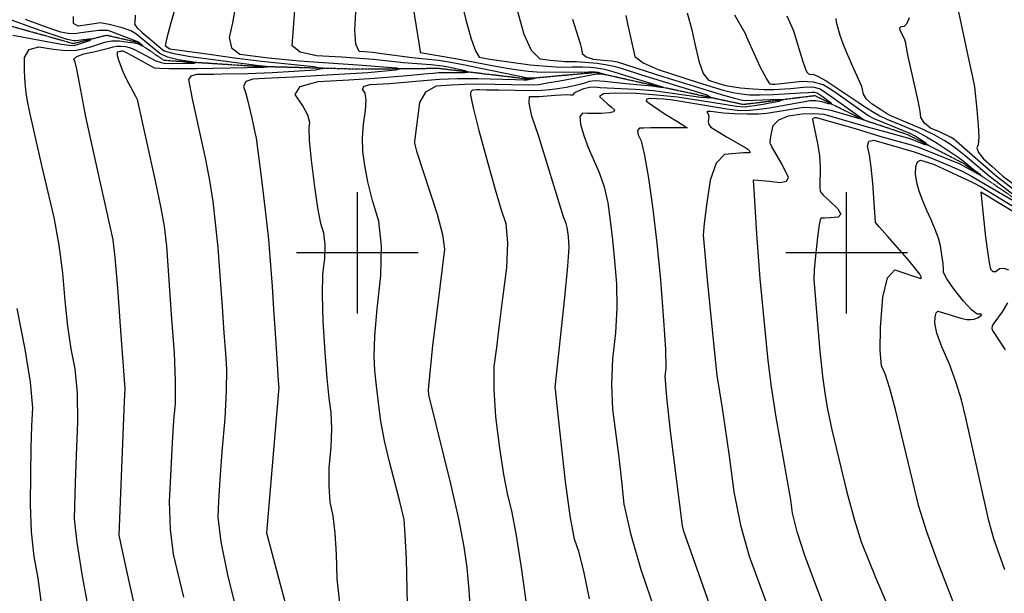
# Model space of a CAD drawing. Extents: x 588791 to 642744, y 433802 to 471288.
# Drawn here: x 604310 to 606322, y 439304 to 440477 of the extents above; entities that cross this region are included whole.
import ezdxf

# ---------------------------------------------------------------- set-up
doc = ezdxf.new("R2010")
doc.units = 0
doc.header["$MEASUREMENT"] = 0
doc.linetypes.add('PHANTOM', pattern=[2.5, 1.25, -0.25, 0.25, -0.25, 0.25, -0.25])
doc.layers.get('0').update_dxf_attribs({"linetype": 'CONTINUOUS'})
for name, color, linetype in [('CONT-INDX', 7, 'CONTINUOUS'), ('CONT-INTER', 7, 'CONTINUOUS'), ('GRIDS', 7, 'CONTINUOUS'), ('WASHES', 7, 'CONTINUOUS')]:
    doc.layers.add(name, color=color, linetype=linetype)

# ---------------------------------------------------------------- blocks, each defined once
blk = doc.blocks.new('map5')
at = {"layer": 'CONT-INDX', "color": 1, "linetype": 'Continuous'}
for points, elevation in [([(13483.5, 5486.2), (13482.8, 5470.5), (13482, 5467.7), (13486.8, 5461.1), (13497.5, 5450.9), (13513.9, 5437), (13526.9, 5426), (13536.4, 5418), (13542.6, 5413), (13562.6, 5407.6), (13596.4, 5401.7), (13731.5, 5383.7), (13756.6, 5381.2), (13761, 5380.2), (13745.8, 5378.7), (13608.8, 5376.3)], 2750), ([(14611.8, 5490.9), (14621.2, 5455.7), (14627.7, 5427.4), (14635.5, 5392), (14644.6, 5367.1), (14655.1, 5352.8), (14676.6, 5346), (14690, 5341.9), (14721.1, 5337.8), (14746.5, 5335.4), (14769.1, 5334.2), (14788.9, 5334), (14822.7, 5336.2)], 2850), ([(15164.2, 5502.3), (15185.3, 5403), (15194, 5362.9), (15198.8, 5339.5), (15203.8, 5293.5), (15206.9, 5260.7), (15207.9, 5236.6), (15206.8, 5221.2), (15203.7, 5214.5), (15207.3, 5205), (15217.5, 5192.5), (15234.3, 5177.2), (15257.3, 5157.1), (15318.1, 5111.6)], 2900), ([(14046.3, 5536), (14065.9, 5411.5), (14066, 5409.5), (14138.2, 5397.7), (14220.8, 5382), (14243.8, 5377.7), (14265.7, 5374.1), (14286.6, 5371.3), (14313.2, 5369.6), (14409.8, 5370.2), (14423.8, 5370.3), (14429.7, 5369.3), (14435.4, 5367.6), (14443, 5365.3), (14445.1, 5364.1), (14433.2, 5365.1), (14427.1, 5365.7), (14351.8, 5351.4), (14325.7, 5346.7), (14308.3, 5343.9), (14287.3, 5342.8), (14184.1, 5345), (14157.6, 5344.5), (14129.2, 5343.1), (14098.7, 5340.6), (14077.1, 5328.6), (14064.5, 5307.3), (14055.2, 5233.1), (14054.6, 5228.1), (14054.5, 5224.3), (14058.4, 5208), (14100.5, 5079.1), (14111.5, 5037.6), (14115.9, 5007.9), (14101.2, 4891.4), (14091, 4810.5), (14082.1, 4719.8)], 2800), ([(13608.8, 5376.3), (13552.5, 5376.3), (13534, 5376.9), (13523.2, 5377.9), (13479, 5401.9), (13466, 5408.8), (13458.8, 5412.4), (13457.5, 5412.6), (13456.3, 5412.6), (13454.2, 5412), (13452.4, 5411.6), (13449.9, 5411), (13446.6, 5410.3), (13446.9, 5403.4), (13450.9, 5390.3), (13458.5, 5370.9), (13465.8, 5354.3), (13479.6, 5329.5), (13484.4, 5320.5), (13487.3, 5313.5), (13524.1, 5147.5), (13536, 5091.7), (13543, 5054.4), (13547.4, 5013.9), (13558, 4864.9), (13562.9, 4795.9), (13565.2, 4738.4), (13564.9, 4692.2), (13562, 4657.5), (13559.1, 4612.5), (13556.2, 4557.4), (13553.3, 4492.1), (13554.9, 4434.4), (13561, 4384.3), (13582.6, 4296)], 2750), ([(14822.7, 5336.2), (14856.6, 5339.7), (14871.2, 5339), (14883.5, 5335.4), (14907.5, 5319.3), (14974.2, 5271.1), (14938.8, 5281.4), (14906.3, 5290.9), (14876.7, 5296.1), (14849.9, 5297), (14774.9, 5284.7), (14757, 5283.4), (14734.6, 5283.3), (14707.8, 5284.4), (14686.3, 5285.8), (14659.7, 5289.3), (14653.5, 5289.4), (14651.9, 5287.7), (14654.7, 5284.2), (14656.1, 5279.8), (14654.8, 5268), (14656.2, 5262.3), (14660.3, 5257.1), (14692.4, 5237.3), (14731.6, 5214.7), (14736, 5212.4), (14738.3, 5209.5), (14739.1, 5208.1), (14739.8, 5206.8), (14740.4, 5205.5), (14738.4, 5204.6), (14735.8, 5204.9), (14726.6, 5204.5), (14710.8, 5203.3), (14688.4, 5201.5), (14671.1, 5183.3), (14658.7, 5148.6), (14651.3, 5097.6), (14646.6, 5060.2), (14644.5, 5036.5), (14653.6, 4938.4), (14667.3, 4802.6), (14672.3, 4749.7), (14683, 4682.8), (14697.3, 4584.6), (14706.9, 4511.8), (14720.6, 4443.5), (14738.4, 4379.9), (14760.3, 4320.8), (14779.2, 4269.1)], 2850), ([(15284.1, 5080.3), (15248, 5102.3), (15223.9, 5117.1), (15211.9, 5124.4), (15216.6, 5077.9), (15221.8, 5031.9), (15226.1, 4998), (15229.6, 4976.2), (15232.1, 4966.5), (15236.4, 4961.9), (15242.5, 4962.3), (15250.3, 4967.9), (15259.1, 4969), (15268.7, 4965.6)], 2900), ([(15266.5, 4898.1), (15255.6, 4879.6), (15238.6, 4856.6), (15235.5, 4850.8), (15234.7, 4845.7), (15236.2, 4841.4), (15261.6, 4801.7)], 2900), ([(14082.1, 4719.8), (14083.3, 4710), (14127.9, 4527.9), (14144.3, 4456.4), (14155.5, 4399.5), (14161.5, 4357.2), (14165.8, 4310.4), (14168.6, 4259.2)], 2800)]:
    blk.add_lwpolyline(points, dxfattribs=dict(at, elevation=elevation))
at = {"layer": 'CONT-INTER', "color": 7, "linetype": 'Continuous'}
for points, elevation in [([(13433.8, 5452.9), (13427.4, 5454.5), (13419.1, 5455), (13409, 5454.6), (13372.4, 5449.8), (13359.9, 5447.9), (13346.3, 5448.4), (13331.5, 5451.4), (13315.5, 5456.8), (13298.2, 5462.9), (13279.5, 5469.7), (13259.3, 5477.2)], 2730), ([(13369.9, 5427.1), (13390, 5434.4), (13393.4, 5436.8), (13389, 5437.2), (13376.9, 5435.7), (13367.6, 5434.5), (13361.3, 5433.7), (13357.9, 5433.2), (13344.8, 5436.5), (13289.4, 5454.8), (13230.6, 5475.6), (13204.4, 5485.4)], 2720), ([(13549.9, 5400.4), (13533.6, 5407.7), (13511.4, 5425.9), (13491.7, 5442.6), (13482.7, 5449), (13474.5, 5453.7), (13456.9, 5459.9), (13430.3, 5466.8), (13419.5, 5469.1), (13412.3, 5470), (13400, 5468.3), (13386, 5466.2), (13366.8, 5463.3), (13357.3, 5469.1), (13357.6, 5483.4)], 2740), ([(15257.8, 5145.8), (15243.2, 5157.1), (15184.3, 5208.6), (15167.8, 5223.2), (15156.9, 5232.3), (15151.5, 5235.9), (15127.8, 5247.4), (15109.4, 5255.3), (15096.6, 5265.1), (15089.5, 5276.5), (15087.9, 5289.8), (15084.1, 5310.6), (15063.7, 5401.6), (15060, 5419.8), (15058.5, 5429), (15056, 5437.9), (15047.5, 5454.4), (15046.6, 5460), (15049.4, 5463), (15056, 5463.6), (15061.7, 5469.6), (15066.5, 5480.9)], 2890), ([(14486.4, 5485.6), (14490, 5468.6), (14494.8, 5447.2), (14498.8, 5428.8), (14502.2, 5413.5), (14504.9, 5401.3), (14521.7, 5388.3), (14552.5, 5374.7), (14634.5, 5348.6)], 2840), ([(14152, 5507.3), (14160.1, 5473.8), (14170.1, 5437.5), (14179, 5413), (14186.6, 5400.2), (14208.1, 5396.3), (14290.6, 5384.8), (14324.6, 5381.5), (14353.6, 5380), (14377.5, 5380.4), (14397.6, 5380.3), (14414.1, 5379.7), (14426.7, 5378.6), (14442.7, 5375.5), (14462.1, 5370.4), (14561, 5339.8), (14564.4, 5337.9), (14557.2, 5338.2)], 2810), ([(15252.1, 5139.2), (15229.1, 5157.1), (15180.2, 5198.4), (15166.6, 5209.5), (15152.3, 5220.1), (15137.2, 5230), (15117.8, 5240.7), (15094, 5252.2), (15028.2, 5280.4), (15019.4, 5285.3), (15006.7, 5293.1), (14990, 5304), (14978.4, 5314.3), (14971.9, 5324.2), (14969, 5340.5), (14952.2, 5376.4), (14938.2, 5408.9), (14930.8, 5427.7), (14924.8, 5444.3), (14920.1, 5458.7), (14916.8, 5471.1), (14916.1, 5479.1)], 2880), ([(13579.1, 5548.1), (13556.3, 5470.3), (13548, 5440), (13545, 5423.8), (13550.7, 5419), (13554.5, 5417.5), (13630, 5406.9), (13686.6, 5398.9), (13742, 5392), (13848.7, 5381.3), (13867.4, 5377.1), (13852.1, 5373.5), (13763.3, 5368.4), (13713.7, 5366.2), (13661.3, 5365.1), (13644.4, 5364.9), (13626.8, 5364.9), (13608.7, 5365), (13597.2, 5361.6), (13592.4, 5354.7), (13600.1, 5315), (13627.3, 5191.1), (13635.4, 5148.1), (13642.1, 5104.9), (13647.3, 5061.4), (13652.2, 5011.1), (13656.8, 4954), (13661.2, 4890), (13664.9, 4836.7), (13667.8, 4794.1), (13670.1, 4762.2), (13669.7, 4718.1), (13666.6, 4661.8), (13660.8, 4593.3), (13656.5, 4536.7), (13653.7, 4492.3), (13652.2, 4459.8), (13658.4, 4409.7), (13672.2, 4342), (13708.5, 4196.6)], 2760), ([(13687.7, 5500.7), (13682.2, 5470.4), (13675.3, 5440.5), (13680.3, 5419.2), (13697.2, 5406.5), (13755.8, 5398.8), (13818.7, 5392.6), (13938.8, 5384.7), (14017.9, 5378.1), (14025.9, 5376), (14015.6, 5373.5), (13959.2, 5368.3), (13876.2, 5363.3), (13808.3, 5359.4), (13776.5, 5357.7), (13748.4, 5356.4), (13724.1, 5355.5), (13709.4, 5350.1), (13704.6, 5340.1), (13709.5, 5325.6), (13713.9, 5310), (13721.7, 5275.3), (13728, 5246.1), (13730.5, 5234.8), (13741.2, 5155.3), (13749.3, 5087.2), (13755.7, 5027.2), (13760.4, 4975.2), (13763.4, 4931.3), (13766.5, 4884.9), (13769.7, 4835.9), (13772.9, 4784.5), (13775.2, 4749.1), (13776.7, 4729.5), (13777.1, 4725.9), (13751.8, 4428)], 2770), ([(14806.2, 5180.7), (14790.7, 5206.9), (14785.1, 5216.6), (14781.9, 5222.9), (14781.3, 5225.9), (14782, 5233.1), (14784.1, 5244.6), (14787.7, 5260.4), (14799.3, 5272.2), (14818.9, 5280.2), (14846.6, 5284.3), (14870.7, 5285.3), (14891.1, 5283.4), (14982.4, 5256.9), (15035.9, 5242.5), (15052.1, 5238.3), (15065.2, 5234.7), (15097.6, 5221.9), (15103.1, 5220.8), (15099.5, 5224.4), (15076.6, 5239.2), (15068.8, 5243.5), (15012.3, 5266.3), (14994.3, 5274.1), (14981.3, 5280.6), (14920.5, 5323.5), (14905.2, 5333.8), (14889.5, 5343.7), (14870.1, 5349.3), (14847, 5350.6), (14791.7, 5344.3), (14790.3, 5344.2), (14788.1, 5344.3), (14785.1, 5344.5), (14781.4, 5344.8), (14773.7, 5356.5), (14762, 5379.3), (14735.8, 5436.5), (14730.3, 5449.1), (14709, 5485.7)], 2860), ([(13895.2, 4384.4), (13892.4, 4427.4), (13888.1, 4462.8), (13882.3, 4490.6), (13879.7, 4523.2), (13880.2, 4560.5), (13884, 4602.6), (13885.2, 4640.4), (13883.8, 4673.8), (13879.8, 4702.9), (13875.8, 4743.7), (13871.8, 4796.3), (13867.7, 4860.6), (13866.2, 4914.1), (13867.4, 4956.8), (13871.1, 4988.8), (13871.6, 5016.7), (13868.9, 5040.5), (13863, 5060.4), (13856.9, 5091.9), (13850.5, 5135.1), (13843.8, 5189.9), (13839.9, 5230), (13838.9, 5255.5), (13840.6, 5266.4), (13836.4, 5281.3), (13826.5, 5300.5), (13810.7, 5323.7), (13821, 5340.4), (13857.5, 5350.4), (13920.1, 5353.7), (13972.7, 5357), (14047.6, 5363.5), (14073.3, 5366), (14092.2, 5367.7), (14104.4, 5368.7), (14157, 5368.7), (14164.1, 5369.7), (14158, 5372.3), (14123.4, 5379.5), (14111.7, 5381.7), (14087.7, 5384.5), (14031.7, 5388.5), (13970.7, 5395.3), (13905.3, 5400.3), (13854.4, 5403), (13820.7, 5410.7), (13804.4, 5423.3), (13810.2, 5505)], 2780), ([(14815.5, 5484.5), (14828.9, 5453.8), (14839.7, 5417.6), (14847.9, 5391.6), (14853.5, 5375.6), (14856.4, 5369.8), (14860, 5366.1), (14864.3, 5364.5), (14869.2, 5365.1), (14879.7, 5360.9), (14895.6, 5352), (14961.5, 5308.2), (14974.4, 5299.6), (14990.4, 5289.2), (15005.7, 5280.4), (15020.2, 5273.3), (15048.8, 5261.8), (15081.4, 5247.9), (15100.8, 5237.6), (15122.9, 5224.2), (15165.4, 5195.8), (15176.1, 5188.1), (15196.3, 5171.5), (15209.2, 5161.5), (15212.9, 5157.7), (15182.1, 5174.9), (15169.8, 5181.2), (15109.1, 5206), (15086.9, 5214.6), (15070.5, 5220.5), (15008.2, 5237.6), (14955.6, 5253.8), (14876, 5275.8), (14872.8, 5275.9), (14870.8, 5275.6), (14869.4, 5275), (14868.3, 5273.1), (14871.4, 5256.4)], 2870), ([(14041.1, 4249.9), (14037.8, 4373.7), (14035.6, 4423.5), (14033.2, 4454.9), (14024.6, 4491.9), (14003.1, 4572.9), (13993.2, 4616), (13985.7, 4656.2), (13980.6, 4693.5), (13976.6, 4728), (13973.7, 4759.7), (13971.8, 4788.7), (13973.3, 4830.8), (13977.9, 4885.9), (13985.9, 4954.1), (13987, 5013.8), (13981.3, 5064.8), (13968.7, 5107.2), (13959.2, 5145.1), (13952.6, 5178.4), (13949.1, 5207.1), (13948.3, 5235.4), (13950, 5263.5), (13954.4, 5291.2), (13955.5, 5312.3), (13953.4, 5326.9), (13948, 5334.9), (13951.5, 5340.6), (13964, 5344), (14003.5, 5346.3), (14072.9, 5352.3), (14105.5, 5355), (14142.5, 5356.4), (14183.9, 5356.5), (14261.2, 5354.5), (14278.1, 5354.1), (14284.3, 5354.1), (14298.4, 5356.6), (14300.3, 5357.3), (14291.7, 5357.5), (14282.6, 5357.7), (14189.9, 5377), (14153.7, 5384.4), (14124.9, 5389.7), (14103.7, 5393.1), (14050, 5398.6), (13987.8, 5407), (13968.5, 5409.7), (13953.1, 5411.3), (13941.5, 5412), (13934.6, 5426.6), (13932.2, 5455.4), (13938.8, 5566.1)], 2790), ([(14377.2, 5477.5), (14389.3, 5441.3), (14393.2, 5428.2), (14395.9, 5417), (14397.1, 5407.6), (14405.1, 5400.6), (14419.8, 5396.2), (14441.1, 5394.3), (14457.4, 5392.4), (14468.6, 5390.5), (14564.2, 5360.1), (14643.5, 5335.4), (14681, 5324), (14708.2, 5316.3), (14725.1, 5312.1), (14731.7, 5311.5), (14799.5, 5314.2), (14809.4, 5313.3), (14798.6, 5309.8), (14767.1, 5303.7), (14743.8, 5299.8), (14728.6, 5297.9), (14712.8, 5299.2), (14666.4, 5306.8), (14591.7, 5318.1), (14549.6, 5322.7), (14507.6, 5325.7), (14465.7, 5326.9), (14440.7, 5325), (14432.6, 5319.9), (14441.4, 5311.7), (14449.5, 5304.4), (14456.8, 5298), (14463.4, 5292.5), (14462.1, 5288.6), (14453, 5286.1), (14436, 5285.2), (14421.1, 5284.8), (14408.3, 5285.1), (14397.6, 5285.9), (14392.7, 5278.7), (14393.8, 5263.4), (14400.7, 5239.9), (14409.4, 5215.7), (14432.1, 5164.5), (14442, 5135.2), (14449.5, 5102.4), (14454.7, 5066.3), (14459.3, 5026.7), (14463.5, 4983.5), (14467.2, 4936.7), (14467.7, 4887.8), (14465, 4836.7), (14459, 4783.5), (14457.2, 4731.3), (14459.5, 4680.4), (14471.9, 4581.6), (14477.5, 4533.5), (14482.6, 4486.3), (14495.7, 4426.2), (14517, 4353.2), (14546.2, 4267.3)], 2830), ([(14412, 4293.2), (14400.3, 4349.2), (14390.2, 4389.8), (14381.6, 4415), (14372.6, 4462.6), (14363, 4532.6), (14353, 4625.1), (14346.2, 4688), (14342.6, 4721.2), (14342.1, 4724.8), (14361.7, 4909), (14368.1, 4973.1), (14370.9, 5010.9), (14368.9, 5033.3), (14367.7, 5043.2), (14366.5, 5052.1), (14364.6, 5060.3), (14359.1, 5074.1), (14307.6, 5239.8), (14294.5, 5279.8), (14288.5, 5306.3), (14289.6, 5319.5), (14309.3, 5319.7), (14341.8, 5322.3), (14366.6, 5323.5), (14373.6, 5323), (14378, 5323.2), (14379.8, 5323.9), (14379, 5325.2), (14382.3, 5327.7), (14389.5, 5331.3), (14400.9, 5336), (14412.1, 5338.7), (14423.2, 5339.4), (14434.1, 5338), (14505.4, 5334.9), (14542.8, 5331.7), (14639.5, 5318.4), (14660.6, 5317.3), (14650.9, 5322.9), (14519.2, 5363.5), (14479.7, 5376), (14465.3, 5380.4), (14448, 5384.1), (14427.6, 5387), (14385.5, 5390.5), (14361.5, 5390.9), (14348.4, 5391.7), (14331.7, 5393.4), (14311.6, 5396.1), (14293.8, 5413.9), (14278.4, 5446.7), (14248, 5557.3)], 2820), ([(13291.6, 4288.8), (13285.5, 4335.3), (13277.2, 4379.6), (13271.8, 4429.8), (13269.5, 4485.8), (13270.1, 4547.7), (13271.1, 4601.3), (13272.4, 4646.6), (13274, 4683.6), (13269.5, 4735.9), (13258.8, 4803.6), (13242, 4886.5)], 2720), ([(13233.4, 5445.1), (13288.5, 5434.8), (13333.2, 5426.9), (13348.7, 5424.7), (13358.7, 5424.1), (13369.9, 5427.1)], 2720), ([(13400.7, 4201.9), (13374.9, 4343), (13364.7, 4408), (13359.8, 4456.1), (13361.3, 4530.6), (13363.4, 4586.2), (13366.3, 4654.1), (13365.5, 4713), (13361, 4762.9), (13352.7, 4803.8), (13345.7, 4850.1), (13340.1, 4901.9), (13335.8, 4959), (13328.4, 5015.9), (13317.9, 5072.5), (13292.6, 5178.4), (13274.7, 5257.2), (13268.4, 5286.9), (13263.7, 5310.3), (13260.7, 5327.3), (13258.6, 5347.8), (13257.4, 5371.8), (13257.2, 5399.3), (13266.9, 5415.8), (13286.7, 5421.5), (13316.6, 5416.3), (13342, 5413.9), (13363, 5414.4), (13379.6, 5417.8), (13394.9, 5421.7), (13421.4, 5430.7), (13435.6, 5433.2), (13451.5, 5433.3), (13469.1, 5431.1), (13481.2, 5429.4), (13487.9, 5428.2), (13497.6, 5423.3), (13498.9, 5423), (13492, 5429.1), (13488.9, 5431.6), (13433.8, 5452.9)], 2730), ([(13492, 4234.8), (13471.4, 4328.3), (13457.6, 4391.2), (13450.5, 4423.3), (13462, 4697), (13463.2, 4722.6), (13454.5, 4840.9), (13447.9, 4928.5), (13442.7, 4990.5), (13438.7, 5026.9), (13396.7, 5213.7), (13382.7, 5278.4), (13368.1, 5354.4), (13363.9, 5375.9), (13360.5, 5389.8), (13358, 5396.1), (13364.1, 5401.8), (13378.6, 5407.1), (13401.7, 5411.7), (13431.5, 5419), (13438.3, 5421.6), (13445.9, 5422.9), (13454.5, 5422.9), (13463.9, 5421.8), (13473.6, 5419.1), (13483.5, 5415), (13503.9, 5404), (13526, 5392.9), (13536.5, 5389.3), (13546.3, 5387.4), (13584.1, 5387.6), (13603.8, 5387.8), (13608.2, 5389.1), (13571.1, 5395), (13549.9, 5400.4)], 2740), ([(14557.2, 5338.2), (14539.4, 5340.9), (14486.1, 5345.4), (14442.5, 5350.5), (14424.1, 5351.5), (14411.4, 5350.6), (14404.5, 5347.7), (14394.3, 5344.7), (14380.9, 5341.6), (14364.2, 5338.3), (14347.6, 5335.7), (14331.1, 5333.7), (14314.8, 5332.2), (14291.9, 5331.5), (14226.3, 5332.4), (14201.3, 5333), (14187.2, 5333.4), (14180.9, 5333.4), (14173.6, 5332.9), (14170.9, 5331), (14169.2, 5327.5), (14168.6, 5322.5), (14174.2, 5296.8), (14186.1, 5250.5), (14204.1, 5183.6), (14219.3, 5129.5), (14231.6, 5088.3), (14241.1, 5059.9), (14244.7, 5020.3), (14242.6, 4969.5), (14234.6, 4907.4), (14227.7, 4853.1), (14221.8, 4806.5), (14216.9, 4767.7), (14216.4, 4720.5), (14220.2, 4664.8), (14228.4, 4600.6), (14236.5, 4547.2), (14244.5, 4504.6), (14252.5, 4472.8), (14262, 4422.1), (14273, 4352.3), (14285.5, 4263.5)], 2810), ([(14634.5, 5348.6), (14685.5, 5332.9), (14705.2, 5328.1), (14723.1, 5324.9), (14739.1, 5323.4), (14760.6, 5323), (14787.5, 5323.7), (14843.7, 5327), (14859.2, 5328.1), (14866.3, 5328.9), (14872.3, 5328.6), (14877.4, 5327.1), (14887.4, 5320.4), (14905, 5307.6), (14906.8, 5304.2), (14900.9, 5304.5), (14887.2, 5308.6), (14874.7, 5310.8), (14863.5, 5311.1), (14780.2, 5296), (14753.5, 5292.2), (14731.6, 5290.6), (14714.7, 5291.3), (14693.1, 5293.7), (14590.6, 5310.8), (14577, 5312.8), (14563.4, 5314.3), (14549.9, 5315.3), (14536.4, 5315.7), (14529.2, 5314.3), (14528.3, 5311), (14533.8, 5305.9), (14563, 5286.2), (14602.6, 5261.7), (14610.7, 5256.6), (14611.9, 5255.7), (14583.8, 5255.6), (14557.8, 5255.7), (14537.6, 5255.6), (14523.1, 5255.3), (14514.3, 5254.9), (14510.4, 5250.3), (14511.5, 5241.6), (14517.6, 5228.8), (14524.6, 5199.2), (14532.6, 5152.7), (14541.6, 5089.5), (14549.7, 5020.1), (14557, 4944.4), (14563.5, 4862.6), (14567.3, 4802.6), (14568.2, 4764.5), (14566.4, 4748.2), (14569.3, 4705.4), (14577, 4635.9), (14601.9, 4441.8), (14603.9, 4433.4), (14639.1, 4333), (14671.2, 4241.9)], 2840), ([(14871.4, 5256.4), (14879.2, 5220.5), (14882.1, 5198.5), (14883.5, 5175.5), (14883.3, 5134.8), (14883.7, 5125.6), (14890.7, 5117.5), (14902.5, 5106.2), (14920, 5090), (14926.1, 5079), (14920.7, 5072.9), (14904, 5072), (14892.3, 5071.3), (14885.7, 5070.8), (14884.2, 5070.6), (14881.7, 5057.8), (14878.4, 5032.2), (14874.1, 4994), (14871.5, 4965.2), (14870.4, 4945.8), (14877.2, 4862.5), (14882.9, 4799.4), (14888.3, 4748), (14893.6, 4708.3), (14898.7, 4680.4), (14907.8, 4638.3), (14920.9, 4581.9), (14937.9, 4511.1), (14953.5, 4453.6), (14967.4, 4409.1), (14997.5, 4335.1), (15048.4, 4216.2)], 2870), ([(15215, 4133.7), (15124.2, 4367.9), (15101.8, 4429.9), (15085.5, 4481.8), (15037.4, 4679.6), (15025.8, 4723.1), (15016.4, 4753), (15009.3, 4769.2), (15006.1, 4800.8), (15006.8, 4847.6), (15011.4, 4909.7), (15021.3, 4948.9), (15036.4, 4965.1), (15056.8, 4958.3), (15072.5, 4953.1), (15083.4, 4949.5), (15089.7, 4947.6), (15091.1, 4949.8), (15087.7, 4956.3), (15065.8, 4983.5), (15046.4, 5005.8), (15021.5, 5034), (15004.9, 5052.8), (14996.6, 5062.2), (14993.8, 5102.6), (14991.1, 5142.6), (14987.9, 5175.3), (14984.3, 5200.6), (14980.2, 5218.4), (14983.2, 5228.5), (14993.3, 5230.8), (15075.7, 5206.3), (15093, 5200.7), (15109.8, 5194.5), (15142.3, 5181), (15158.3, 5174), (15174, 5166.8), (15192.7, 5157.1), (15257.3, 5119.6), (15278.3, 5107)], 2880), ([(15316.9, 5089), (15252.1, 5139.2)], 2880), ([(14894, 4271.1), (14874.1, 4322.7), (14852.4, 4381.3), (14836.7, 4429.7), (14827.1, 4467.7), (14823.4, 4495.5), (14794, 4664.4), (14784.1, 4726.3), (14777.1, 4779.8), (14761.2, 4946.8), (14754, 5039), (14748.5, 5128.7), (14747.5, 5147.4), (14747.6, 5148.6), (14748.7, 5149.4), (14779.2, 5146.5), (14801.8, 5143.9), (14815, 5146.5), (14818.7, 5154.4), (14806.2, 5180.7)], 2860), ([(15261.2, 4352.5), (15247.1, 4392.2), (15238.5, 4415.8), (15228.4, 4452.2), (15191.9, 4617.5), (15181.5, 4662.9), (15172.4, 4700), (15161.2, 4736.5), (15147.9, 4772.5), (15132.4, 4807.9), (15122.4, 4835.9), (15117.8, 4856.4), (15118.8, 4869.5), (15120.9, 4877.8), (15124.1, 4881.2), (15147.1, 4873.8), (15161.5, 4869.3), (15173.7, 4866.1), (15183.5, 4864.2), (15191.1, 4863.6), (15198.4, 4864.6), (15205.4, 4867.1), (15212.2, 4871.2), (15214.3, 4873.9), (15211.8, 4875.1), (15204.6, 4875), (15193, 4883.6), (15176.8, 4901.1), (15156.2, 4927.4), (15142.5, 4947.1), (15135.7, 4960.2), (15135.9, 4966.6), (15134.8, 4977.7), (15129.3, 5014.6), (15125.3, 5030.4), (15119, 5048), (15110.3, 5067.4), (15101.9, 5086.9), (15093.8, 5106.4), (15086, 5125.9), (15081, 5144.2), (15078.7, 5161.1), (15079.2, 5176.8), (15082.4, 5186.4), (15088.4, 5189.9), (15104.4, 5185.1), (15115.1, 5181.1), (15173.8, 5154.4), (15195.8, 5143.7), (15213, 5134.8), (15281.2, 5093.6)], 2890), ([(15359.3, 5067.7), (15257.8, 5145.8)], 2890), ([(13751.8, 4428), (13802.4, 4238.7)], 2770), ([(13901.7, 4284.9), (13896.6, 4333.9), (13895.2, 4384.4)], 2780)]:
    blk.add_lwpolyline(points, dxfattribs=dict(at, elevation=elevation))
at = {"layer": 'GRIDS', "color": 15, "linetype": 'Continuous'}
for p, q in [((13937.8, 5000), (13937.8, 5124.1)), ((14937.8, 5000), (14937.8, 5124.1)), ((13937.8, 5000), (13813.3, 5000)), ((14062.2, 5000), (13937.8, 5000)), ((13937.8, 4876), (13937.8, 5000)), ((13937.8, 5000), (13937.8, 5000)), ((14937.8, 5000), (14813.3, 5000)), ((15062.2, 5000), (14937.8, 5000)), ((14937.8, 4876), (14937.8, 5000)), ((14937.8, 5000), (14937.8, 5000))]:
    blk.add_line(p, q, dxfattribs=at)
at = {"layer": 'WASHES', "color": 8, "linetype": 'PHANTOM'}
blk.add_polyline3d([(15276.7, 5114.2, 2874.6), (15174.4, 5184, 2866), (15062.8, 5241.4, 2855.2), (14972.1, 5271.8, 2849.8), (14873.1, 5321.2, 2832.9), (14726.6, 5303.1, 2823), (14514.4, 5348.5, 2804.8), (14425.7, 5368.6, 2798.1), (14282, 5355.7, 2788.5), (14103.7, 5376.9, 2774), (13941.6, 5375.3, 2763), (13728.3, 5381.2, 2746.9), (13542.9, 5393.3, 2734.7), (13488.5, 5430.1, 2728.6), (13425.1, 5444.6, 2722), (13357.1, 5427.7, 2716.3), (13203.6, 5470.4, 2707.6), (13051.8, 5496.5, 2693.9)], dxfattribs=at)

msp = doc.modelspace()

# ---------------------------------------------------------------- block references
msp.add_blockref('map5', (591062.2175, 435000))

doc.saveas('drawing.dxf')
